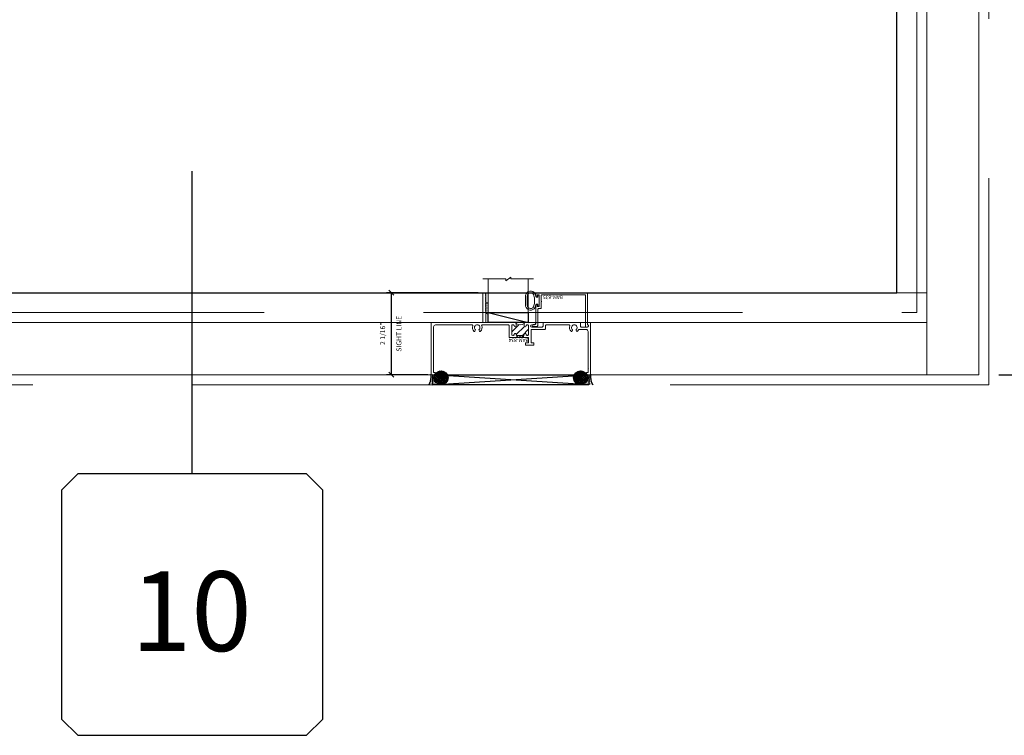
# Model space of a CAD drawing. Units: inches. Extents: x -80 to 1378, y -169 to 158.
# Drawn here: x 1252 to 1276, y -89 to -71 of the extents above; entities that cross this region are included whole.
import ezdxf
from ezdxf.enums import TextEntityAlignment as Align

# ---------------------------------------------------------------- set-up
doc = ezdxf.new("R2010")
doc.units = ezdxf.units.IN
doc.header["$LTSCALE"] = 32
doc.header["$MEASUREMENT"] = 0
doc.linetypes.add('HIDDEN', pattern=[0.375, 0.25, -0.125])
doc.layers.get('0').update_dxf_attribs({"linetype": 'CONTINUOUS', "lineweight": 30})
doc.layers.get('DEFPOINTS').update_dxf_attribs({"linetype": 'CONTINUOUS'})
for name, color, linetype, lineweight in [('00-SEALANT', 5, 'CONTINUOUS', 25), ('AM_5', 92, 'CONTINUOUS', 25), ('Die#', 230, 'CONTINUOUS', 15), ('DLO', 6, 'CONTINUOUS', 25), ('ELEVATION', 100, 'CONTINUOUS', 15), ('Extrusions', 170, 'CONTINUOUS', 20), ('GLASS', 4, 'HIDDEN', 15), ('Glazing', 82, 'CONTINUOUS', 13), ('Misc.', 42, 'CONTINUOUS', 13), ('R.O.', 10, 'HIDDEN', 13), ('Thermal Break', 1, 'CONTINUOUS', 15)]:
    doc.layers.add(name, color=color, linetype=linetype, lineweight=lineweight)
doc.layers.add('B', color=3, linetype='CONTINUOUS')
doc.layers.add('CALLOUTS', color=7, linetype='CONTINUOUS')
doc.styles.add('PART ID', font='arial.ttf')
doc.styles.add('ROMANS', font='ROMANS.SHX')
doc.dimstyles.new('SIGHT LINE', dxfattribs={"dimtxt": 0.125, "dimasz": 0.125, "dimexe": 0.125, "dimexo": 0.125, "dimgap": 0.125, "dimtad": 1, "dimdec": 4, "dimzin": 3, "dimdsep": 46, "dimlunit": 4, "dimtxsty": 'ROMANS', "dimblk": 'OBLIQUE', "dimcen": 0.09, "dimclrd": 142, "dimclre": 142, "dimclrt": 142, "dimaunit": 1, "dimadec": 1, "dimazin": 0, "dimtp": 0.1, "dimtm": 0.1, "dimtfac": 0.71, "dimtdec": 4, "dimtmove": 0, "dimatfit": 3, "dimfxl": 0, "dimfrac": 2, "dimtolj": 1, "dimtzin": 7, "dimlwd": -1, "dimarcsym": 0})
doc.dimstyles.new('STANDARD$0', dxfattribs={"dimtxt": 2, "dimasz": 2.5, "dimexe": 1, "dimexo": 0.5, "dimgap": 0.9, "dimtad": 0, "dimdec": 4, "dimzin": 0, "dimdsep": 46, "dimlunit": 5, "dimtxsty": 'ROMANS', "dimblk": 'OBLIQUE', "dimcen": 0.09, "dimclrd": 142, "dimclre": 142, "dimclrt": 142, "dimadec": 0, "dimazin": 0, "dimtfac": 1, "dimtdec": 4, "dimtofl": 0, "dimtmove": 0, "dimatfit": 3, "dimfxl": 0, "dimfrac": 2, "dimtolj": 1, "dimtzin": 0, "dimlwd": -1, "dimlwe": -1, "dimarcsym": 0})
pattern_1 = [(45, (-132.89336, 0.609767), (-0.022097087, 0.022097087), []), (135, (-132.89336, 0.609767), (-0.022097087, -0.022097087), [])]
pattern_2 = [(360, (-133.117341, -6.233787), (0.0075, 0.015), [0, -0.015])]

# ---------------------------------------------------------------- blocks, each defined once
blk = doc.blocks.new('CALLOUT')
at = {"layer": 'CALLOUTS', "linetype": 'Continuous'}
blk.add_line((0, -3.802), (0, 3.802), dxfattribs=at)
blk.add_lwpolyline([(-2.872, -10.364), (2.872, -10.364), (3.281, -9.955), (3.281, -4.211), (2.872, -3.802), (-2.872, -3.802), (-3.281, -4.211), (-3.281, -9.955)], close=True, dxfattribs=at)
at = {"layer": 'CALLOUTS', "style": 'ROMANS', "flags": 8}
blk.add_attdef('VIEWNUMBER', text='', height=2, dxfattribs=at).set_placement((-0.02, -7.248), align=Align.MIDDLE_CENTER)
blk = doc.blocks.new('_Oblique')
at = {"color": 0, "linetype": 'ByBlock', "lineweight": -2}
blk.add_line((-0.5, -0.5), (0.5, 0.5), dxfattribs=at)
blk = doc.blocks.new('*D91')
at = {"layer": 'AM_5', "color": 142, "transparency": 16777216}
for p, q in [((1274.779, 5.522), (1312.841, 5.522)), ((1311.841, 5.522), (1311.841, -18.744)), ((1311.841, -79.478), (1311.841, -54.639)), ((1276.091, -79.478), (1312.841, -79.478))]:
    blk.add_line(p, q, dxfattribs=at)
at = {"layer": 'DEFPOINTS', "color": 0, "transparency": 16777216}
for p in [(1274.279, 5.522), (1311.841, 5.522), (1275.591, -79.478)]:
    blk.add_point(p, dxfattribs=at)
at = {"layer": 'AM_5', "color": 142, "transparency": 16777216, "xscale": 2.5, "yscale": 2.5, "zscale": 2.5}
for p, rotation in [((1311.841, 5.522), 90), ((1311.841, -79.478), 270)]:
    blk.add_blockref('_Oblique', p, dxfattribs=dict(at, rotation=rotation))
at = {"layer": 'AM_5', "color": 142, "transparency": 16777216, "insert": (1311.841, -36.691), "char_height": 2, "attachment_point": 5, "rotation": 90, "style": 'ROMANS'}
blk.add_mtext('\\A1;85"\\PREFERENCE DIMENSION', dxfattribs=at)
blk = doc.blocks.new('*D109')
at = {"color": 142, "lineweight": -2, "transparency": 16777216}
for p, q in [((1263.02, -77.416), (1260.719, -77.416)), ((1261.761, -79.478), (1260.719, -79.478))]:
    blk.add_line(p, q, dxfattribs=at)
at = {"color": 142, "transparency": 16777216}
blk.add_line((1260.844, -79.478), (1260.844, -77.416), dxfattribs=at)
at = {"layer": 'DEFPOINTS', "color": 0, "transparency": 16777216}
for p in [(1260.844, -77.416), (1263.145, -77.416), (1261.886, -79.478)]:
    blk.add_point(p, dxfattribs=at)
at = {"color": 142, "transparency": 16777216, "xscale": 0.125, "yscale": 0.125, "zscale": 0.125}
for p, rotation in [((1260.844, -77.416), 90), ((1260.844, -79.478), 270)]:
    blk.add_blockref('_Oblique', p, dxfattribs=dict(at, rotation=rotation))
at = {"color": 142, "transparency": 16777216, "char_height": 0.125, "attachment_point": 5, "rotation": 90, "style": 'ROMANS'}
for s, insert in [('\\A1;SIGHT LINE', (1261.032, -78.447)), ('\\A1;2 1/16"', (1260.624, -78.447))]:
    blk.add_mtext(s, dxfattribs=dict(at, insert=insert))
blk = doc.blocks.new('*U162')
at = {"layer": 'B'}
blk.add_lwpolyline([(0, 0), (2.75, 0), (2.75, -0.6875), (0, -0.6875)], close=True, dxfattribs=at)
blk.add_lwpolyline([(0, 0), (2.75, -0.6875)], dxfattribs=at)
blk = doc.blocks.new('BAM-834')
at = {"layer": 'Thermal Break'}
h = blk.add_hatch(dxfattribs=at)
h.set_pattern_fill('ANSI31', color=256, style=0)
h.paths.add_polyline_path([(2.132, 1.287), (2.132, 1.231, -1), (2.082, 1.231, 0.414214), (2.057, 1.256), (2.047, 1.256, 0.414214), (2.022, 1.231), (2.022, 1.016, 0.414214), (2.047, 0.991), (2.057, 0.991, 0.414214), (2.082, 1.016, -1), (2.132, 1.016), (2.132, 1.007, 0.414214), (2.148, 0.991), (2.32, 0.991, 0.414214), (2.336, 1.007), (2.336, 1.016, -1), (2.386, 1.016, 0.414214), (2.411, 0.991), (2.421, 0.991, 0.414214), (2.446, 1.016), (2.446, 1.231, 0.414214), (2.421, 1.256), (2.411, 1.256, 0.414214), (2.386, 1.231, -1), (2.336, 1.231), (2.336, 1.287, -0.32347)])
h = blk.add_hatch(dxfattribs=at)
h.set_pattern_fill('ANSI31', color=256, scale=0.4, style=0)
h.paths.add_polyline_path([(2.32, 0.935), (2.32, 0.991), (2.148, 0.991), (2.148, 0.935)])
at = {"layer": 'Extrusions'}
blk.add_lwpolyline([(2.421, 1.256), (2.411, 1.256, 0.414214), (2.386, 1.231), (2.386, 1.231, -1), (2.336, 1.231), (2.336, 1.287, -0.414214), (2.361, 1.312), (2.593, 1.312, -1), (2.593, 1.256), (2.524, 1.256, 1), (2.524, 1.2), (2.783, 1.2, 0.414214), (2.808, 1.225), (2.808, 1.287, -0.414214), (2.833, 1.312), (3.734, 1.312, -0.414214), (3.75, 1.296), (3.75, 1.216, 0.414214), (3.766, 1.2), (3.919, 1.2, 0.414214), (3.95, 1.231), (3.95, 1.231, 0.267949), (3.934, 1.258, -0.767327), (3.949, 1.312), (3.984, 1.312, -0.414214), (4, 1.296), (4, 0.016, -0.414214), (3.984, 0), (3.925, 0, -0.414214), (3.9, 0.025), (3.9, 0.05, -0.414214), (3.906, 0.056), (3.923, 0.056, 0.414214), (3.939, 0.072), (3.939, 0.148, 1), (3.939, 0.164), (3.939, 1.089, 0.414214), (3.889, 1.139), (3.716, 1.139, 0.282464), (3.702, 1.13, -0.091335), (3.675, 1.095, -0.478143), (3.651, 1.099), (3.641, 1.116, -0.340011), (3.644, 1.135, 2.421048), (3.544, 1.135, -0.340011), (3.547, 1.116), (3.537, 1.099, -0.478143), (3.513, 1.095, -0.311406), (3.481, 1.229, 0.528386), (3.466, 1.251), (2.885, 1.251, 0.414214), (2.869, 1.235), (2.869, 1.164, -0.414214), (2.844, 1.139), (2.532, 1.139, 0.414214), (2.507, 1.114), (2.507, 0.821, 0.414214), (2.523, 0.805), (2.566, 0.805, -0.414214), (2.582, 0.789), (2.582, 0.76, -0.414214), (2.566, 0.744), (2.382, 0.744, -0.414214), (2.366, 0.76), (2.366, 0.789, -0.414214), (2.382, 0.805), (2.43, 0.805, 0.414214), (2.446, 0.821), (2.446, 0.919, 0.414214), (2.43, 0.935), (1.977, 0.935, -0.414214), (1.961, 0.951), (1.961, 1.235, 0.414214), (1.945, 1.251), (1.284, 1.251, 0.528386), (1.269, 1.229, -0.311406), (1.237, 1.095, -0.478143), (1.213, 1.099), (1.203, 1.116, -0.340011), (1.206, 1.135, 2.421048), (1.106, 1.135, -0.340011), (1.109, 1.116), (1.099, 1.099, -0.478143), (1.075, 1.095, -0.311406), (1.043, 1.229, 0.528386), (1.028, 1.251), (0.111, 1.251, 0.414214), (0.061, 1.201), (0.061, 0.072, 0.414214), (0.077, 0.056), (0.094, 0.056, -0.414214), (0.1, 0.05), (0.1, 0.025, -0.414214), (0.075, 0), (0.016, 0, -0.414214), (0, 0.016), (0, 1.296, -0.414214), (0.016, 1.312), (1.285, 1.312, 0.414214), (1.301, 1.328), (1.301, 2.062), (1.355, 2.062, -0.414214), (1.371, 2.046), (1.363, 2.038), (1.369, 2.032, -0.414214), (1.369, 2.023), (1.363, 2.017), (1.369, 2.011, -0.414214), (1.369, 2.002), (1.363, 1.996), (1.369, 1.99, -0.414214), (1.369, 1.981), (1.363, 1.975), (1.369, 1.969, -0.414214), (1.369, 1.96), (1.363, 1.954), (1.369, 1.948, -0.414214), (1.369, 1.939), (1.363, 1.933), (1.369, 1.927, -0.414214), (1.369, 1.918), (1.363, 1.912), (1.369, 1.906, -0.414214), (1.369, 1.897), (1.363, 1.891), (1.369, 1.885, -0.414214), (1.369, 1.876), (1.363, 1.87), (1.369, 1.864, -0.414214), (1.369, 1.856), (1.363, 1.849), (1.369, 1.843, -0.414214), (1.369, 1.835), (1.363, 1.828), (1.369, 1.822, -0.414214), (1.369, 1.814), (1.363, 1.807), (1.369, 1.801, -0.414214), (1.369, 1.793), (1.363, 1.786), (1.369, 1.78, -0.414214), (1.369, 1.772), (1.363, 1.765), (1.369, 1.759, -0.414214), (1.369, 1.751), (1.363, 1.744), (1.369, 1.738, -0.414214), (1.369, 1.73), (1.363, 1.723), (1.369, 1.717, -0.414214), (1.369, 1.709), (1.363, 1.702), (1.369, 1.696, -0.414214), (1.369, 1.688), (1.363, 1.682), (1.369, 1.675, -0.414214), (1.369, 1.667), (1.363, 1.661), (1.369, 1.654, -0.414214), (1.369, 1.646), (1.363, 1.64), (1.369, 1.633, -0.414214), (1.369, 1.625), (1.363, 1.619), (1.369, 1.612, -0.414214), (1.369, 1.604), (1.363, 1.598), (1.369, 1.591, -0.198912), (1.371, 1.587), (1.371, 1.328, 0.414214), (1.387, 1.312), (2.107, 1.312, -0.414214), (2.132, 1.287), (2.132, 1.231, -1), (2.082, 1.231, 0.414214), (2.057, 1.256), (2.047, 1.256, 0.414214), (2.022, 1.231), (2.022, 1.016, 0.414214), (2.047, 0.991), (2.057, 0.991, 0.414214), (2.082, 1.016, -1), (2.132, 1.016), (2.132, 1.007, 0.414214), (2.148, 0.991), (2.32, 0.991, 0.414214), (2.336, 1.007), (2.336, 1.016, -1), (2.386, 1.016, 0.414214), (2.411, 0.991), (2.421, 0.991, 0.414214), (2.446, 1.016), (2.446, 1.231, 0.414214)], format="xyb", close=True, dxfattribs=at)
at = {"layer": 'Thermal Break'}
for points in [[(2.148, 0.991), (2.148, 0.935)], [(2.32, 0.991), (2.32, 0.935)]]:
    blk.add_lwpolyline(points, dxfattribs=at)
blk.add_arc((2.234, 1.428), 0.174, 234.1503, 305.8497, dxfattribs=at)
at = {"layer": 'Die#', "style": 'PART ID', "flags": 8}
blk.add_attdef('BAM-834', (1.921, 0.823), '', height=0.09, dxfattribs=at)
blk = doc.blocks.new('.25 shim')
at = {"layer": '00-SEALANT', "linetype": 'Continuous'}
for p, q in [((3.909, 0.25), (0, 0)), ((0, 0.25), (3.909, 0))]:
    blk.add_line(p, q, dxfattribs=at)
blk.add_lwpolyline([(0, 0), (3.909, 0), (3.909, 0.25), (0, 0.25)], close=True, dxfattribs=at)
blk = doc.blocks.new('BAM-835')
at = {"layer": 'Extrusions'}
blk.add_lwpolyline([(0.093, 0.834, -0.414214), (0.109, 0.85), (1.376, 0.85, -0.414214), (1.392, 0.834), (1.392, 0.061, 0.313563), (1.402, 0.046, -0.838279), (1.392, -0.012), (1.358, -0.012, -0.412505), (1.342, 0.004), (1.342, 0.784, 0.414214), (1.326, 0.8), (0.249, 0.8, 0.414214), (0.233, 0.784), (0.233, 0.638, -1), (0.233, 0.622), (0.233, 0.475, -0.414214), (0.208, 0.45), (0.159, 0.45, 0.414214), (0.143, 0.434), (0.143, 0.025, -0.414214), (0.118, 0), (0.025, 0, -1), (0.025, 0.05), (0.077, 0.05, 0.414214), (0.093, 0.066), (0.093, 0.54, -1.001251), (0.133, 0.54), (0.133, 0.5), (0.183, 0.5), (0.183, 0.8), (0.133, 0.8), (0.133, 0.76, -1), (0.093, 0.76)], format="xyb", close=True, dxfattribs=at)
at = {"layer": 'Die#', "style": 'PART ID', "flags": 8}
blk.add_attdef('BAM-835', (0.249, 0.689), '', height=0.09, dxfattribs=at)
blk = doc.blocks.new('120-1068 BULB GASKET')
at = {"layer": 'Misc.'}
for p, q in [((-0.352, -0.133), (-0.352, 0.138)), ((-0.312, 0.122), (-0.312, -0.117)), ((-0.13, 0.075), (-0.146, 0.123)), ((-0.13, -0.067), (-0.13, 0.072)), ((-0.089, 0.094), (-0.115, 0.173)), ((-0.079, 0.088), (-0.057, 0.088)), ((-0.047, 0.128), (-0.047, 0.098)), ((-0.017, 0.138), (-0.037, 0.138)), ((-0.007, 0.003), (-0.007, 0.128)), ((-0.007, 0.003), (-0.007, -0.122)), ((-0.13, -0.07), (-0.146, -0.118)), ((-0.089, -0.089), (-0.115, -0.168)), ((-0.079, -0.082), (-0.057, -0.082)), ((-0.047, -0.122), (-0.047, -0.092)), ((-0.017, -0.132), (-0.037, -0.132))]:
    blk.add_line(p, q, dxfattribs=at)
for centre, radius, start, end in [((-0.227, 0.114), 0.128, 27.9357, 168.8425), ((-0.229, 0.118), 0.0835, 3.544, 179.2822), ((-0.079, 0.098), 0.01, 198, 270), ((-0.057, 0.098), 0.01, 270, 0), ((-0.037, 0.128), 0.01, 90, 180), ((-0.017, 0.128), 0.01, 0, 90), ((-0.227, -0.109), 0.128, 191.1575, 332.0643), ((-0.229, -0.113), 0.0835, 180.7178, 356.456), ((-0.079, -0.092), 0.01, 90, 162), ((-0.057, -0.092), 0.01, 0, 90), ((-0.037, -0.122), 0.01, 180, 270), ((-0.017, -0.122), 0.01, 270, 360)]:
    blk.add_arc(centre, radius, start, end, dxfattribs=at)
blk = doc.blocks.new('1 IN  GLAZING')
at = {"layer": 'Glazing'}
for p, q in [((-0.073, 1.095), (0.499, 1.095)), ((0.062, 0.25), (0.062, 1.095)), ((0.499, 1.05), (0.627, 1.139)), ((0.499, 1.095), (0.499, 1.05)), ((0.627, 1.095), (0.627, 1.139)), ((1.198, 1.095), (0.627, 1.095)), ((1.061, 0.25), (1.061, 1.095)), ((0.062, 0.25), (1.061, 0.25))]:
    blk.add_line(p, q, dxfattribs=at)
blk = doc.blocks.new('4400 FIXED SILL')
at = {"layer": '00-SEALANT'}
h = blk.add_hatch(dxfattribs=at)
h.set_pattern_fill('DOTS', color=256, scale=0.24, style=0)
h.set_pattern_definition(pattern_2)
edge = h.paths.add_edge_path()
edge.add_arc((0.204, -0.073), 0.177, 142.5958, 265.3667, ccw=False)
edge.add_line((0.064, 0.034), (0.057, 0.039))
edge.add_arc((0.026, 0.031), 0.0319, -84.4235, 13.5764, ccw=False)
edge.add_line((0.029, -0.001), (-0.031, 0.001))
edge.add_arc((-0.031, 0.016), 0.015, 178.4983, 269.1702, ccw=False)
edge.add_arc((-0.401, -0.042), 0.36, -35.3402, 9.2431, ccw=False)
edge.add_line((-0.107, -0.25), (0.19, -0.25))
h = blk.add_hatch(dxfattribs=at)
h.set_pattern_fill('NET', color=256, scale=0.25, angle=45, style=0)
h.set_pattern_definition(pattern_1)
edge = h.paths.add_edge_path()
edge.add_arc((0.203, -0.075), 0.175, 94.804, 445.196)
edge.add_line((0.217, 0.1), (0.188, 0.1))
h = blk.add_hatch(dxfattribs=at)
h.set_pattern_fill('NET', color=256, scale=0.25, angle=45, style=0)
h.set_pattern_definition(pattern_1)
edge = h.paths.add_edge_path()
edge.add_arc((3.706, -0.075), 0.175, -265.196, 85.196, ccw=False)
edge.add_line((3.692, 0.1), (3.721, 0.1))
h = blk.add_hatch(dxfattribs=at)
h.set_pattern_fill('DOTS', color=256, scale=0.24, style=0)
h.set_pattern_definition(pattern_2)
edge = h.paths.add_edge_path()
edge.add_arc((3.705, -0.073), 0.177, -85.3667, 37.4042)
edge.add_line((3.845, 0.034), (3.852, 0.039))
edge.add_arc((3.883, 0.031), 0.0319, 166.4236, 264.4235)
edge.add_line((3.88, -0.001), (3.94, 0.001))
edge.add_arc((3.94, 0.016), 0.015, -89.1702, 1.5017)
edge.add_arc((4.31, -0.042), 0.36, 170.7569, 215.3402)
edge.add_line((4.016, -0.25), (3.719, -0.25))
at = {"layer": 'Glazing'}
h = blk.add_hatch(dxfattribs=at)
h.set_pattern_fill('DOTS', color=256, scale=0.25, angle=-180, style=0)
h.set_pattern_definition([(180, (1.388571, 3.987313), (-0.0078125, -0.015625), [0, -0.015625])])
edge = h.paths.add_edge_path()
edge.add_line((1.326, 1.811), (1.326, 1.563))
edge.add_arc((1.357, 1.563), 0.0313, 180, 360)
edge.add_line((1.389, 1.563), (1.389, 1.811))
edge.add_line((1.389, 1.811), (1.326, 1.811))
at = {"linetype": 'Continuous'}
blk.add_line((1.326, 1.797), (1.326, 1.797), dxfattribs=at)
at = {"layer": '00-SEALANT', "linetype": 'Continuous'}
for centre in [(0.203, -0.075), (3.706, -0.075)]:
    blk.add_circle(centre, 0.175, dxfattribs=at)
at = {"layer": '00-SEALANT'}
for centre, start, end in [((-0.4, -0.042), 324.6167, 9.2861), ((4.309, -0.042), 170.7139, 215.3833)]:
    blk.add_arc(centre, 0.359, start, end, dxfattribs=at)
at = {"layer": 'Glazing', "linetype": 'Continuous'}
blk.add_lwpolyline([(1.326, 1.811), (1.326, 2.061), (1.389, 2.061), (1.389, 1.811)], close=True, dxfattribs=at)
blk.add_arc((1.357, 1.563), 0.0313, 180, 0, dxfattribs=at)
at = {"linetype": 'Continuous'}
blk.add_blockref('1 IN  GLAZING', (1.326, 1.312), dxfattribs=at)
at = {"xscale": -1, "rotation": 180}
blk.add_blockref('120-1068 BULB GASKET', (2.676, 1.865), dxfattribs=at)
at = {"xscale": 0.363636364, "yscale": 0.363636364, "zscale": 0.363636364}
blk.add_blockref('*U162', (1.389, 1.563), dxfattribs=at)
at = {"layer": '00-SEALANT', "linetype": 'Continuous', "xscale": -1, "rotation": 180}
blk.add_blockref('.25 shim', (0, 0), dxfattribs=at)
at = {"layer": 'Extrusions', "linetype": 'Continuous'}
ref = blk.add_blockref('BAM-834', (-0.046, 0), dxfattribs=at)
ref.add_attrib('BAM-834', 'BAM-834', (2.403, 0.912), dxfattribs={"layer": 'Die#', "height": 0.09, "rotation": 180, "style": 'PART ID'})
ref = blk.add_blockref('BAM-835', (2.486, 1.212), dxfattribs=at)
ref.add_attrib('BAM-835', 'BAM-835', (3.263, 1.99), dxfattribs={"layer": 'Die#', "height": 0.09, "rotation": 180, "style": 'PART ID'})
blk = doc.blocks.new('*D165')
at = {"layer": 'AM_5', "color": 142, "linetype": 'ByBlock', "transparency": 16777216}
for p, q in [((1274.779, -53.872), (1300.841, -53.872)), ((1276.091, -79.478), (1300.841, -79.478))]:
    blk.add_line(p, q, dxfattribs=at)
at = {"layer": 'AM_5', "color": 142, "transparency": 16777216}
blk.add_line((1299.841, -79.478), (1299.841, -53.872), dxfattribs=at)
at = {"layer": 'DEFPOINTS', "color": 0, "transparency": 16777216}
for p in [(1274.279, -53.872), (1299.841, -53.872), (1275.591, -79.478)]:
    blk.add_point(p, dxfattribs=at)
at = {"layer": 'AM_5', "color": 142, "transparency": 16777216, "xscale": 2.5, "yscale": 2.5, "zscale": 2.5}
for p, rotation in [((1299.841, -53.872), 90), ((1299.841, -79.478), 270)]:
    blk.add_blockref('_Oblique', p, dxfattribs=dict(at, rotation=rotation))
at = {"layer": 'AM_5', "color": 142, "transparency": 16777216, "insert": (1299.841, -66.675), "char_height": 2, "attachment_point": 5, "rotation": 90, "style": 'ROMANS'}
blk.add_mtext('\\A1;25 5/8"\\PREFERENCE DIM.', dxfattribs=at)

msp = doc.modelspace()

# ---------------------------------------------------------------- linework, layer by layer
at = {"layer": 'DLO'}
msp.add_lwpolyline([(1238.15273, -77.41649), (1273.52873, -77.41649), (1273.52873, -54.79049), (1238.15273, -54.79049)], close=True, dxfattribs=at)
at = {"layer": 'ELEVATION'}
for p, q in [((1274.27873, -79.47849), (1274.27873, 33.20901)), ((1273.52873, -77.41649), (1273.52873, -54.79049)), ((1274.27873, -77.41649), (1237.40273, -77.41649)), ((1274.27873, -78.16649), (1237.40273, -78.16649))]:
    msp.add_line(p, q, dxfattribs=at)
msp.add_lwpolyline([(1236.09073, 33.20901), (1275.59073, 33.20901), (1275.59073, -79.47849), (1236.09073, -79.47849)], close=True, dxfattribs=at)
at = {"layer": 'GLASS'}
msp.add_lwpolyline([(1237.65273, -77.91588), (1274.02923, -77.91588), (1274.02923, -54.29049), (1237.65273, -54.29049)], close=True, dxfattribs=at)
at = {"layer": 'R.O.'}
msp.add_lwpolyline([(1235.84073, 33.45901), (1275.84073, 33.45901), (1275.84073, -79.72849), (1235.84073, -79.72849)], close=True, dxfattribs=at)

# ---------------------------------------------------------------- block references
msp.add_blockref('4400 FIXED SILL', (1261.88623, -79.47849))
at = {"layer": 'CALLOUTS', "linetype": 'Continuous'}
ref = msp.add_blockref('CALLOUT', (1255.84073, -78.16649), dxfattribs=at)
ref.add_attrib('VIEWNUMBER', '10', dxfattribs={"height": 2, "style": 'ROMANS'}).set_placement((1255.82087, -85.41467), align=Align.MIDDLE_CENTER)

# ---------------------------------------------------------------- dimensions: what is measured, and where the dimension line sits
dim = msp.add_linear_dim(base=(1260.84411, -77.41649), p1=(1261.88623, -79.47849), p2=(1263.14511, -77.41649), angle=270, dimstyle='SIGHT LINE', override={"dimpost": '\\XSIGHT LINE', "dimtol": 0, "dimlim": 0, "dimtp": 0.1, "dimtm": 0.1, "dimtfac": 0.71, "dimtdec": 4, "dimtolj": 1, "dimtzin": 7})
dim.commit()
dim.dimension.update_dxf_attribs({"geometry": '*D109', "text_midpoint": (1260.84411, -78.44749)})
at = {"layer": 'AM_5'}
for base, p2, text, override, picture, middle in [((1311.84073, 5.52151), (1274.27873, 5.52151), '<>\\XREFERENCE DIMENSION', {"dimpost": '"'}, '*D91', (1311.84073, -36.69149)), ((1299.84073, -53.87249), (1274.27873, -53.87249), '<>\\XREFERENCE DIM.', {"dimpost": '"', "dimarcsym": 1}, '*D165', (1299.84073, -66.67549))]:
    dim = msp.add_linear_dim(base=base, p1=(1275.59073, -79.47849), p2=p2, angle=90, text=text, dimstyle='STANDARD$0', override=override, dxfattribs=at)
    dim.commit()
    dim.dimension.update_dxf_attribs({"geometry": picture, "text_midpoint": middle, "dimtype": 160})

doc.saveas('drawing.dxf')
